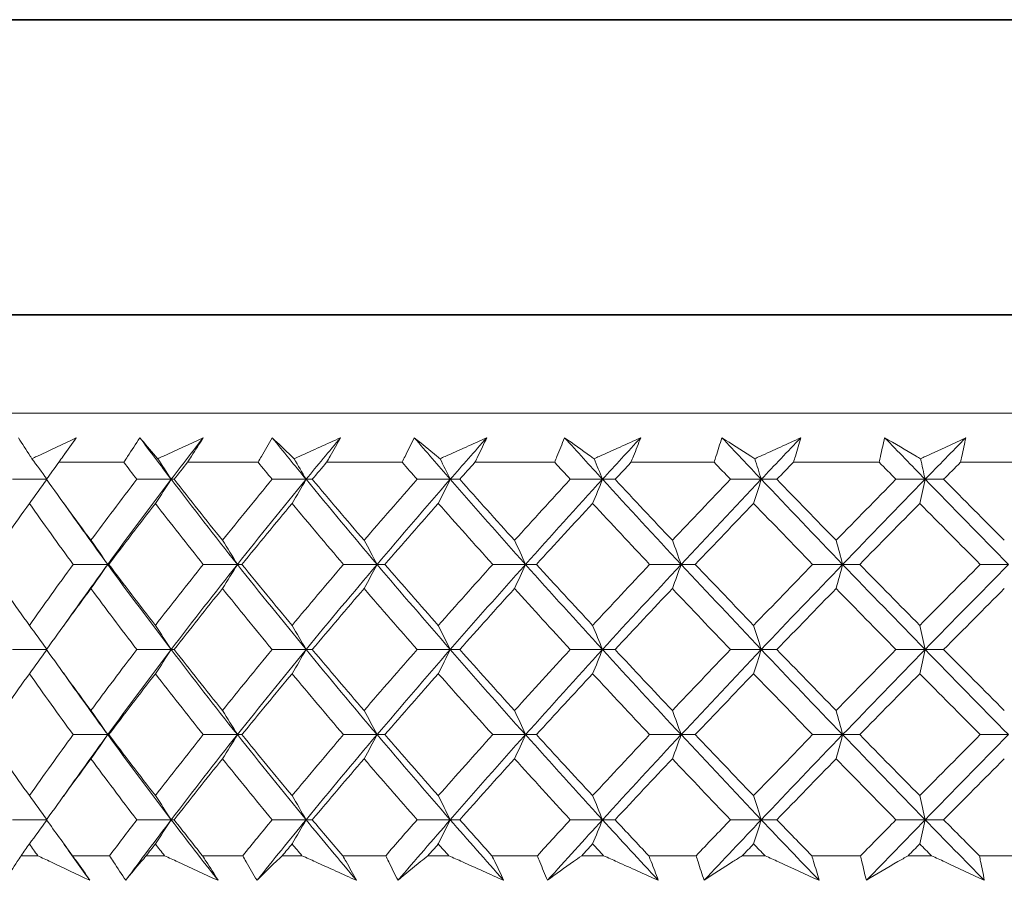
# Model space of a CAD drawing. Units: millimetres. Extents: x 16 to 578, y 16 to 404.
# Drawn here: x 428 to 436, y 219 to 226 of the extents above; entities that cross this region are included whole.
import ezdxf

# ---------------------------------------------------------------- set-up
doc = ezdxf.new("R2010")
doc.units = ezdxf.units.MM
doc.header["$LTSCALE"] = 2
doc.layers.add('Visible (ISO)', color=7, linetype='Continuous', lineweight=18)
doc.layers.add('Visible Narrow (ISO)', color=7, linetype='Continuous', lineweight=35)

msp = doc.modelspace()

# ---------------------------------------------------------------- linework, layer by layer
at = {"layer": 'Visible (ISO)'}
for p, q in [((424.0908, 222.4368), (452.2908, 222.4368)), ((428.5711, 222.0368), (428.0415, 222.0368)), ((429.6631, 222.0368), (429.0884, 222.0368)), ((430.8348, 222.0368), (430.2203, 222.0368)), ((432.0751, 222.0368), (431.4265, 222.0368)), ((433.3725, 222.0368), (432.6959, 222.0368)), ((434.715, 222.0368), (434.0167, 222.0368)), ((436.0898, 222.0368), (435.3764, 222.0368)), ((427.6648, 221.8984), (427.9419, 221.8984)), ((428.6764, 221.8984), (428.9563, 221.8984)), ((428.9797, 221.8984), (428.9563, 221.8984)), ((429.7769, 221.8984), (430.0532, 221.8984)), ((430.1035, 221.8984), (430.0532, 221.8984)), ((430.9559, 221.8984), (431.2261, 221.8984)), ((431.3029, 221.8984), (431.2261, 221.8984)), ((432.2025, 221.8984), (432.464, 221.8984)), ((432.5665, 221.8984), (432.464, 221.8984)), ((433.505, 221.8984), (433.7554, 221.8984)), ((433.8826, 221.8984), (433.7554, 221.8984)), ((434.8512, 221.8984), (435.0882, 221.8984)), ((435.239, 221.8984), (435.0882, 221.8984)), ((428.1589, 221.2061), (428.4396, 221.2061)), ((428.4494, 221.2061), (428.4396, 221.2061)), ((429.2161, 221.2061), (429.4946, 221.2061)), ((429.5315, 221.2061), (429.4946, 221.2061)), ((430.3572, 221.2061), (430.6309, 221.2061)), ((430.6944, 221.2061), (430.6309, 221.2061)), ((431.5714, 221.2061), (431.8377, 221.2061)), ((431.9274, 221.2061), (431.8377, 221.2061)), ((432.8475, 221.2061), (433.1038, 221.2061)), ((433.2188, 221.2061), (433.1038, 221.2061)), ((434.1734, 221.2061), (434.4174, 221.2061)), ((434.5566, 221.2061), (434.4174, 221.2061)), ((435.5368, 221.2061), (435.7662, 221.2061)), ((427.6648, 220.5138), (427.9419, 220.5138)), ((428.6764, 220.5138), (428.9563, 220.5138)), ((428.9797, 220.5138), (428.9563, 220.5138)), ((429.7769, 220.5138), (430.0532, 220.5138)), ((430.1035, 220.5138), (430.0532, 220.5138)), ((430.9559, 220.5138), (431.2261, 220.5138)), ((431.3029, 220.5138), (431.2261, 220.5138)), ((432.2025, 220.5138), (432.464, 220.5138)), ((432.5665, 220.5138), (432.464, 220.5138)), ((433.505, 220.5138), (433.7554, 220.5138)), ((433.8826, 220.5138), (433.7554, 220.5138)), ((434.8512, 220.5138), (435.0882, 220.5138)), ((435.239, 220.5138), (435.0882, 220.5138)), ((428.1589, 219.8215), (428.4396, 219.8215)), ((428.4494, 219.8215), (428.4396, 219.8215)), ((429.2161, 219.8215), (429.4946, 219.8215)), ((429.5315, 219.8215), (429.4946, 219.8215)), ((430.3572, 219.8215), (430.6309, 219.8215)), ((430.6944, 219.8215), (430.6309, 219.8215)), ((431.5714, 219.8215), (431.8377, 219.8215)), ((431.9274, 219.8215), (431.8377, 219.8215)), ((432.8475, 219.8215), (433.1038, 219.8215)), ((433.2188, 219.8215), (433.1038, 219.8215)), ((434.1734, 219.8215), (434.4174, 219.8215)), ((434.5566, 219.8215), (434.4174, 219.8215)), ((435.5368, 219.8215), (435.7662, 219.8215)), ((427.6648, 219.1292), (427.9419, 219.1292)), ((428.6764, 219.1292), (428.9563, 219.1292)), ((428.9797, 219.1292), (428.9563, 219.1292)), ((429.7769, 219.1292), (430.0532, 219.1292)), ((430.1035, 219.1292), (430.0532, 219.1292)), ((430.9559, 219.1292), (431.2261, 219.1292)), ((431.3029, 219.1292), (431.2261, 219.1292)), ((432.2025, 219.1292), (432.464, 219.1292)), ((432.5665, 219.1292), (432.464, 219.1292)), ((433.505, 219.1292), (433.7554, 219.1292)), ((433.8826, 219.1292), (433.7554, 219.1292)), ((434.8512, 219.1292), (435.0882, 219.1292)), ((435.239, 219.1292), (435.0882, 219.1292)), ((427.7347, 218.8368), (427.8704, 218.8368)), ((428.1534, 218.8368), (428.4551, 218.8368)), ((428.7531, 218.8368), (428.9017, 218.8368)), ((429.2102, 218.8368), (429.5376, 218.8368)), ((429.8596, 218.8368), (430.0196, 218.8368)), ((430.3508, 218.8368), (430.701, 218.8368)), ((431.0439, 218.8368), (431.2138, 218.8368)), ((431.5647, 218.8368), (431.9342, 218.8368)), ((432.295, 218.8368), (432.4732, 218.8368)), ((432.8404, 218.8368), (433.2259, 218.8368)), ((433.601, 218.8368), (433.7859, 218.8368)), ((434.1661, 218.8368), (434.564, 218.8368)), ((434.9499, 218.8368), (435.1398, 218.8368)), ((435.5293, 218.8368), (435.9359, 218.8368))]:
    msp.add_line(p, q, dxfattribs=at)
for points, knots in [([(427.7128, 222.2368), (427.7441, 222.187), (427.7764, 222.137), (427.8142, 222.08), (427.8188, 222.0732), (427.8234, 222.0663)], [0, 0, 0, 0, 0.03664206, 0.03664206, 0.04168166, 0.04168166, 0.04168166, 0.04168166]), ([(427.8234, 222.0663), (427.8367, 222.0726), (427.85, 222.0789), (427.9699, 222.1358), (428.0769, 222.1864), (428.1842, 222.2368)], [0.0322724, 0.0322724, 0.0322724, 0.0322724, 0.03688986, 0.03688986, 0.07395408, 0.07395408, 0.07395408, 0.07395408]), ([(428.1842, 222.2368), (428.1493, 222.1869), (428.1138, 222.1369), (428.0658, 222.0702), (428.0537, 222.0535), (428.0415, 222.0368)], [0, 0, 0, 0, 0.02120401, 0.02120401, 0.0282875, 0.0282875, 0.0282875, 0.0282875]), ([(428.5711, 222.0368), (428.5813, 222.053), (428.5916, 222.0691), (428.6343, 222.1357), (428.6673, 222.1863), (428.7009, 222.2368)], [0.01458688, 0.01458688, 0.01458688, 0.01458688, 0.02142566, 0.02142566, 0.04287445, 0.04287445, 0.04287445, 0.04287445]), ([(428.7009, 222.2368), (428.7424, 222.187), (428.7848, 222.137), (428.8342, 222.08), (428.8402, 222.0732), (428.8462, 222.0663)], [0, 0, 0, 0, 0.03664206, 0.03664206, 0.04168166, 0.04168166, 0.04168166, 0.04168166]), ([(428.8462, 222.0663), (428.8598, 222.0726), (428.8735, 222.0789), (428.9968, 222.1358), (429.1067, 222.1864), (429.2169, 222.2368)], [0.0322724, 0.0322724, 0.0322724, 0.0322724, 0.03688986, 0.03688986, 0.07395408, 0.07395408, 0.07395408, 0.07395408]), ([(429.2169, 222.2368), (429.1856, 222.1869), (429.1537, 222.1369), (429.1103, 222.0702), (429.0994, 222.0535), (429.0884, 222.0368)], [0, 0, 0, 0, 0.02120401, 0.02120401, 0.0282875, 0.0282875, 0.0282875, 0.0282875]), ([(429.6631, 222.0368), (429.6721, 222.053), (429.6811, 222.0691), (429.7187, 222.1357), (429.7479, 222.1863), (429.7777, 222.2368)], [0.01458688, 0.01458688, 0.01458688, 0.01458688, 0.02142566, 0.02142566, 0.04287445, 0.04287445, 0.04287445, 0.04287445]), ([(429.7777, 222.2368), (429.829, 222.187), (429.8811, 222.137), (429.9415, 222.08), (429.9488, 222.0732), (429.9562, 222.0663)], [0, 0, 0, 0, 0.03664206, 0.03664206, 0.04168166, 0.04168166, 0.04168166, 0.04168166]), ([(429.9562, 222.0663), (429.9701, 222.0726), (429.984, 222.0789), (430.1095, 222.1358), (430.2213, 222.1864), (430.3333, 222.2368)], [0.0322724, 0.0322724, 0.0322724, 0.0322724, 0.03688986, 0.03688986, 0.07395408, 0.07395408, 0.07395408, 0.07395408]), ([(430.3333, 222.2368), (430.3059, 222.1869), (430.2779, 222.1369), (430.2396, 222.0702), (430.23, 222.0535), (430.2203, 222.0368)], [0, 0, 0, 0, 0.02120401, 0.02120401, 0.0282875, 0.0282875, 0.0282875, 0.0282875]), ([(430.8348, 222.0368), (430.8424, 222.053), (430.8501, 222.0691), (430.8822, 222.1357), (430.9073, 222.1863), (430.933, 222.2368)], [0.01458688, 0.01458688, 0.01458688, 0.01458688, 0.02142566, 0.02142566, 0.04287445, 0.04287445, 0.04287445, 0.04287445]), ([(430.933, 222.2368), (430.9936, 222.187), (431.055, 222.137), (431.1259, 222.08), (431.1344, 222.0732), (431.143, 222.0663)], [0, 0, 0, 0, 0.03664206, 0.03664206, 0.04168166, 0.04168166, 0.04168166, 0.04168166]), ([(431.143, 222.0663), (431.1571, 222.0726), (431.1711, 222.0789), (431.2977, 222.1358), (431.4104, 222.1864), (431.5231, 222.2368)], [0.0322724, 0.0322724, 0.0322724, 0.0322724, 0.03688986, 0.03688986, 0.07395408, 0.07395408, 0.07395408, 0.07395408]), ([(431.5231, 222.2368), (431.4999, 222.1869), (431.476, 222.1369), (431.4432, 222.0702), (431.4349, 222.0535), (431.4265, 222.0368)], [0, 0, 0, 0, 0.02120401, 0.02120401, 0.0282875, 0.0282875, 0.0282875, 0.0282875]), ([(432.0751, 222.0368), (432.0813, 222.053), (432.0876, 222.0691), (432.1139, 222.1357), (432.1346, 222.1863), (432.156, 222.2368)], [0.01458688, 0.01458688, 0.01458688, 0.01458688, 0.02142566, 0.02142566, 0.04287445, 0.04287445, 0.04287445, 0.04287445]), ([(432.156, 222.2368), (432.2254, 222.187), (432.2955, 222.137), (432.3762, 222.08), (432.3859, 222.0732), (432.3957, 222.0663)], [0, 0, 0, 0, 0.03664206, 0.03664206, 0.04168166, 0.04168166, 0.04168166, 0.04168166]), ([(432.3957, 222.0663), (432.4097, 222.0726), (432.4238, 222.0789), (432.5503, 222.1358), (432.6628, 222.1864), (432.7752, 222.2368)], [0.0322724, 0.0322724, 0.0322724, 0.0322724, 0.03688986, 0.03688986, 0.07395408, 0.07395408, 0.07395408, 0.07395408]), ([(432.7752, 222.2368), (432.7564, 222.1869), (432.7368, 222.1369), (432.7097, 222.0702), (432.7029, 222.0535), (432.6959, 222.0368)], [0, 0, 0, 0, 0.02120401, 0.02120401, 0.0282875, 0.0282875, 0.0282875, 0.0282875]), ([(433.3725, 222.0368), (433.3773, 222.053), (433.3821, 222.0691), (433.4024, 222.1357), (433.4186, 222.1863), (433.4354, 222.2368)], [0.01458688, 0.01458688, 0.01458688, 0.01458688, 0.02142566, 0.02142566, 0.04287445, 0.04287445, 0.04287445, 0.04287445]), ([(433.4354, 222.2368), (433.5129, 222.187), (433.591, 222.137), (433.6808, 222.08), (433.6916, 222.0732), (433.7025, 222.0663)], [0, 0, 0, 0, 0.03664206, 0.03664206, 0.04168166, 0.04168166, 0.04168166, 0.04168166]), ([(433.7025, 222.0663), (433.7164, 222.0726), (433.7303, 222.0789), (433.8555, 222.1358), (433.9667, 222.1864), (434.0778, 222.2368)], [0.0322724, 0.0322724, 0.0322724, 0.0322724, 0.03688986, 0.03688986, 0.07395408, 0.07395408, 0.07395408, 0.07395408]), ([(434.0778, 222.2368), (434.0636, 222.1869), (434.0485, 222.1369), (434.0275, 222.0702), (434.0221, 222.0535), (434.0167, 222.0368)], [0, 0, 0, 0, 0.02120401, 0.02120401, 0.0282875, 0.0282875, 0.0282875, 0.0282875]), ([(434.715, 222.0368), (434.7182, 222.053), (434.7215, 222.0691), (434.7356, 222.1357), (434.747, 222.1863), (434.7592, 222.2368)], [0.01458688, 0.01458688, 0.01458688, 0.01458688, 0.02142566, 0.02142566, 0.04287445, 0.04287445, 0.04287445, 0.04287445]), ([(434.7592, 222.2368), (434.8441, 222.187), (434.9295, 222.137), (435.0275, 222.08), (435.0393, 222.0732), (435.0512, 222.0663)], [0, 0, 0, 0, 0.03664206, 0.03664206, 0.04168166, 0.04168166, 0.04168166, 0.04168166]), ([(435.0512, 222.0663), (435.0648, 222.0726), (435.0784, 222.0789), (435.2012, 222.1358), (435.3102, 222.1864), (435.4189, 222.2368)], [0.0322724, 0.0322724, 0.0322724, 0.0322724, 0.03688986, 0.03688986, 0.07395408, 0.07395408, 0.07395408, 0.07395408]), ([(435.4189, 222.2368), (435.4093, 222.1869), (435.3989, 222.1369), (435.3841, 222.0702), (435.3803, 222.0535), (435.3764, 222.0368)], [0, 0, 0, 0, 0.02120401, 0.02120401, 0.0282875, 0.0282875, 0.0282875, 0.0282875]), ([(427.7347, 218.8368), (427.7242, 218.8207), (427.7138, 218.8046), (427.6709, 218.7379), (427.6394, 218.6873), (427.6089, 218.6368)], [0.02510039, 0.02510039, 0.02510039, 0.02510039, 0.03688986, 0.03688986, 0.07395408, 0.07395408, 0.07395408, 0.07395408]), ([(428.2945, 218.6368), (428.188, 218.6867), (428.0819, 218.7367), (427.9408, 218.8035), (427.9056, 218.8202), (427.8704, 218.8368)], [0, 0, 0, 0, 0.03664206, 0.03664206, 0.04885367, 0.04885367, 0.04885367, 0.04885367]), ([(428.1534, 218.8368), (428.165, 218.8207), (428.1765, 218.8046), (428.2241, 218.738), (428.2596, 218.6874), (428.2945, 218.6368)], [0.01458688, 0.01458688, 0.01458688, 0.01458688, 0.02142566, 0.02142566, 0.04287445, 0.04287445, 0.04287445, 0.04287445]), ([(428.5866, 218.6368), (428.553, 218.6868), (428.5199, 218.7368), (428.4766, 218.8035), (428.4658, 218.8202), (428.4551, 218.8368)], [0, 0, 0, 0, 0.02120401, 0.02120401, 0.0282875, 0.0282875, 0.0282875, 0.0282875]), ([(428.7531, 218.8368), (428.7393, 218.8207), (428.7256, 218.8046), (428.6692, 218.7379), (428.6274, 218.6873), (428.5866, 218.6368)], [0.02510039, 0.02510039, 0.02510039, 0.02510039, 0.03688986, 0.03688986, 0.07395408, 0.07395408, 0.07395408, 0.07395408]), ([(429.337, 218.6368), (429.2278, 218.6867), (429.1189, 218.7367), (428.974, 218.8035), (428.9378, 218.8202), (428.9017, 218.8368)], [0, 0, 0, 0, 0.03664206, 0.03664206, 0.04885367, 0.04885367, 0.04885367, 0.04885367]), ([(429.2102, 218.8368), (429.2206, 218.8207), (429.2311, 218.8046), (429.2739, 218.738), (429.3057, 218.6874), (429.337, 218.6368)], [0.01458688, 0.01458688, 0.01458688, 0.01458688, 0.02142566, 0.02142566, 0.04287445, 0.04287445, 0.04287445, 0.04287445]), ([(429.654, 218.6368), (429.6241, 218.6868), (429.5948, 218.7368), (429.5566, 218.8035), (429.5471, 218.8202), (429.5376, 218.8368)], [0, 0, 0, 0, 0.02120401, 0.02120401, 0.0282875, 0.0282875, 0.0282875, 0.0282875]), ([(429.8596, 218.8368), (429.8427, 218.8207), (429.8259, 218.8046), (429.7565, 218.7379), (429.7048, 218.6873), (429.654, 218.6368)], [0.02510039, 0.02510039, 0.02510039, 0.02510039, 0.03688986, 0.03688986, 0.07395408, 0.07395408, 0.07395408, 0.07395408]), ([(430.4621, 218.6368), (430.3513, 218.6867), (430.2406, 218.7367), (430.0932, 218.8035), (430.0564, 218.8202), (430.0196, 218.8368)], [0, 0, 0, 0, 0.03664206, 0.03664206, 0.04885367, 0.04885367, 0.04885367, 0.04885367]), ([(430.3508, 218.8368), (430.3601, 218.8207), (430.3692, 218.8046), (430.4069, 218.738), (430.4349, 218.6874), (430.4621, 218.6368)], [0.01458688, 0.01458688, 0.01458688, 0.01458688, 0.02142566, 0.02142566, 0.04287445, 0.04287445, 0.04287445, 0.04287445]), ([(430.8011, 218.6368), (430.7752, 218.6868), (430.7499, 218.7368), (430.7172, 218.8035), (430.709, 218.8202), (430.701, 218.8368)], [0, 0, 0, 0, 0.02120401, 0.02120401, 0.0282875, 0.0282875, 0.0282875, 0.0282875]), ([(431.0439, 218.8368), (431.024, 218.8207), (431.0042, 218.8046), (430.9225, 218.7379), (430.8613, 218.6873), (430.8011, 218.6368)], [0.02510039, 0.02510039, 0.02510039, 0.02510039, 0.03688986, 0.03688986, 0.07395408, 0.07395408, 0.07395408, 0.07395408]), ([(431.6594, 218.6368), (431.5479, 218.6867), (431.4365, 218.7367), (431.288, 218.8035), (431.2509, 218.8202), (431.2138, 218.8368)], [0, 0, 0, 0, 0.03664206, 0.03664206, 0.04885367, 0.04885367, 0.04885367, 0.04885367]), ([(431.5647, 218.8368), (431.5726, 218.8207), (431.5804, 218.8046), (431.6127, 218.738), (431.6364, 218.6874), (431.6594, 218.6368)], [0.01458688, 0.01458688, 0.01458688, 0.01458688, 0.02142566, 0.02142566, 0.04287445, 0.04287445, 0.04287445, 0.04287445]), ([(432.0171, 218.6368), (431.9955, 218.6868), (431.9746, 218.7368), (431.9475, 218.8035), (431.9409, 218.8202), (431.9342, 218.8368)], [0, 0, 0, 0, 0.02120401, 0.02120401, 0.0282875, 0.0282875, 0.0282875, 0.0282875]), ([(432.295, 218.8368), (432.2723, 218.8207), (432.2497, 218.8046), (432.1563, 218.7379), (432.0863, 218.6873), (432.0171, 218.6368)], [0.02510039, 0.02510039, 0.02510039, 0.02510039, 0.03688986, 0.03688986, 0.07395408, 0.07395408, 0.07395408, 0.07395408]), ([(432.9177, 218.6368), (432.8066, 218.6867), (432.6955, 218.7367), (432.5473, 218.8035), (432.5102, 218.8202), (432.4732, 218.8368)], [0, 0, 0, 0, 0.03664206, 0.03664206, 0.04885367, 0.04885367, 0.04885367, 0.04885367]), ([(432.8404, 218.8368), (432.8469, 218.8207), (432.8534, 218.8046), (432.8798, 218.738), (432.8991, 218.6874), (432.9177, 218.6368)], [0.01458688, 0.01458688, 0.01458688, 0.01458688, 0.02142566, 0.02142566, 0.04287445, 0.04287445, 0.04287445, 0.04287445]), ([(433.2909, 218.6368), (433.2737, 218.6868), (433.2572, 218.7368), (433.2362, 218.8035), (433.231, 218.8202), (433.2259, 218.8368)], [0, 0, 0, 0, 0.02120401, 0.02120401, 0.0282875, 0.0282875, 0.0282875, 0.0282875]), ([(433.601, 218.8368), (433.5758, 218.8207), (433.5506, 218.8046), (433.4465, 218.7379), (433.3683, 218.6873), (433.2909, 218.6368)], [0.02510039, 0.02510039, 0.02510039, 0.02510039, 0.03688986, 0.03688986, 0.07395408, 0.07395408, 0.07395408, 0.07395408]), ([(434.2252, 218.6368), (434.1156, 218.6867), (434.0058, 218.7367), (433.8592, 218.8035), (433.8226, 218.8202), (433.7859, 218.8368)], [0, 0, 0, 0, 0.03664206, 0.03664206, 0.04885367, 0.04885367, 0.04885367, 0.04885367]), ([(434.1661, 218.8368), (434.1711, 218.8207), (434.1761, 218.8046), (434.1965, 218.738), (434.2112, 218.6874), (434.2252, 218.6368)], [0.01458688, 0.01458688, 0.01458688, 0.01458688, 0.02142566, 0.02142566, 0.04287445, 0.04287445, 0.04287445, 0.04287445]), ([(434.6103, 218.6368), (434.5978, 218.6868), (434.5859, 218.7368), (434.5711, 218.8035), (434.5675, 218.8202), (434.564, 218.8368)], [0, 0, 0, 0, 0.02120401, 0.02120401, 0.0282875, 0.0282875, 0.0282875, 0.0282875]), ([(434.9499, 218.8368), (434.9223, 218.8207), (434.8948, 218.8046), (434.781, 218.7379), (434.6953, 218.6873), (434.6103, 218.6368)], [0.02510039, 0.02510039, 0.02510039, 0.02510039, 0.03688986, 0.03688986, 0.07395408, 0.07395408, 0.07395408, 0.07395408]), ([(435.5697, 218.6368), (435.4626, 218.6867), (435.3552, 218.7367), (435.2116, 218.8035), (435.1757, 218.8202), (435.1398, 218.8368)], [0, 0, 0, 0, 0.03664206, 0.03664206, 0.04885367, 0.04885367, 0.04885367, 0.04885367]), ([(435.5293, 218.8368), (435.5329, 218.8207), (435.5364, 218.8046), (435.5506, 218.738), (435.5605, 218.6874), (435.5697, 218.6368)], [0.01458688, 0.01458688, 0.01458688, 0.01458688, 0.02142566, 0.02142566, 0.04287445, 0.04287445, 0.04287445, 0.04287445])]:
    msp.add_open_spline(points, degree=3, knots=knots, dxfattribs=at)
for points in [[(428.0792, 222.0888), (428.114, 222.1381), (428.149, 222.1875), (428.1842, 222.2368)], [(428.9563, 221.8984), (428.8703, 222.0112), (428.7852, 222.124), (428.7009, 222.2368)], [(428.9563, 221.8984), (429.0423, 222.0112), (429.1292, 222.124), (429.2169, 222.2368)], [(430.0532, 221.8984), (429.9606, 222.0112), (429.8688, 222.124), (429.7777, 222.2368)], [(430.0532, 221.8984), (430.1459, 222.0112), (430.2392, 222.124), (430.3333, 222.2368)], [(431.2261, 221.8984), (431.1278, 222.0112), (431.03, 222.124), (430.933, 222.2368)], [(431.2261, 221.8984), (431.3245, 222.0112), (431.4235, 222.124), (431.5231, 222.2368)], [(432.464, 221.8984), (432.3608, 222.0112), (432.2582, 222.124), (432.156, 222.2368)], [(432.464, 221.8984), (432.5672, 222.0112), (432.671, 222.124), (432.7752, 222.2368)], [(433.7554, 221.8984), (433.6483, 222.0112), (433.5417, 222.124), (433.4354, 222.2368)], [(433.7554, 221.8984), (433.8625, 222.0112), (433.97, 222.124), (434.0778, 222.2368)], [(435.0882, 221.8984), (434.9782, 222.0112), (434.8686, 222.124), (434.7592, 222.2368)], [(435.0882, 221.8984), (435.1981, 222.0112), (435.3084, 222.124), (435.4189, 222.2368)], [(427.9438, 221.901), (427.904, 221.9566), (427.8639, 222.0117), (427.8234, 222.0663)], [(428.0415, 222.0368), (428.0082, 221.9907), (427.975, 221.9445), (427.9419, 221.8984)], [(428.6764, 221.8984), (428.6411, 221.9445), (428.606, 221.9907), (428.5711, 222.0368)], [(428.9563, 221.8984), (428.9199, 221.9549), (428.8832, 222.0108), (428.8462, 222.0663)], [(429.0884, 222.0368), (429.052, 221.9907), (429.0158, 221.9445), (428.9797, 221.8984)], [(429.7769, 221.8984), (429.7388, 221.9445), (429.7009, 221.9907), (429.6631, 222.0368)], [(430.0532, 221.8984), (430.0212, 221.9549), (429.9888, 222.0108), (429.9562, 222.0663)], [(430.2203, 222.0368), (430.1812, 221.9907), (430.1423, 221.9445), (430.1035, 221.8984)], [(430.9559, 221.8984), (430.9154, 221.9445), (430.875, 221.9907), (430.8348, 222.0368)], [(431.2261, 221.8984), (431.1987, 221.9549), (431.171, 222.0108), (431.143, 222.0663)], [(431.4265, 222.0368), (431.3852, 221.9907), (431.344, 221.9445), (431.3029, 221.8984)], [(432.2025, 221.8984), (432.1599, 221.9445), (432.1175, 221.9907), (432.0751, 222.0368)], [(432.464, 221.8984), (432.4415, 221.9549), (432.4187, 222.0108), (432.3957, 222.0663)], [(432.6959, 222.0368), (432.6527, 221.9907), (432.6096, 221.9445), (432.5665, 221.8984)], [(433.505, 221.8984), (433.4607, 221.9445), (433.4166, 221.9907), (433.3725, 222.0368)], [(433.7554, 221.8984), (433.7379, 221.9549), (433.7203, 222.0108), (433.7025, 222.0663)], [(434.0167, 222.0368), (433.9719, 221.9907), (433.9273, 221.9445), (433.8826, 221.8984)], [(434.8512, 221.8984), (434.8057, 221.9445), (434.7603, 221.9907), (434.715, 222.0368)], [(435.0882, 221.8984), (435.076, 221.9549), (435.0636, 222.0108), (435.0512, 222.0663)], [(435.3764, 222.0368), (435.3305, 221.9907), (435.2847, 221.9445), (435.239, 221.8984)], [(427.9438, 221.8958), (427.8971, 221.8306), (427.85, 221.766), (427.8024, 221.7022)], [(427.9419, 221.8984), (428.0604, 221.733), (428.1808, 221.5676), (428.3032, 221.4023)], [(428.3032, 221.4023), (428.4257, 221.5677), (428.5501, 221.733), (428.6764, 221.8984)], [(428.4396, 221.2061), (428.6081, 221.4368), (428.7804, 221.6676), (428.9563, 221.8984)], [(428.9563, 221.8984), (428.9137, 221.8323), (428.8707, 221.7669), (428.8272, 221.7022)], [(429.4946, 221.2061), (429.3117, 221.4368), (429.1322, 221.6676), (428.9563, 221.8984)], [(428.9797, 221.8984), (429.1091, 221.733), (429.2402, 221.5676), (429.373, 221.4023)], [(429.373, 221.4023), (429.5059, 221.5677), (429.6405, 221.733), (429.7769, 221.8984)], [(429.4946, 221.2061), (429.6775, 221.4368), (429.8638, 221.6676), (430.0532, 221.8984)], [(430.0532, 221.8984), (430.0157, 221.8323), (429.9777, 221.7669), (429.9394, 221.7022)], [(430.6309, 221.2061), (430.4353, 221.4368), (430.2427, 221.6676), (430.0532, 221.8984)], [(430.1035, 221.8984), (430.2425, 221.733), (430.3831, 221.5676), (430.5251, 221.4023)], [(430.5251, 221.4023), (430.6672, 221.5677), (430.8108, 221.733), (430.9559, 221.8984)], [(430.6309, 221.2061), (430.8264, 221.4368), (431.0249, 221.6676), (431.2261, 221.8984)], [(431.2261, 221.8984), (431.194, 221.8323), (431.1615, 221.7669), (431.1287, 221.7022)], [(431.8377, 221.2061), (431.6313, 221.4368), (431.4273, 221.6676), (431.2261, 221.8984)], [(431.3029, 221.8984), (431.4502, 221.733), (431.5989, 221.5676), (431.7488, 221.4023)], [(431.7488, 221.4023), (431.8988, 221.5677), (432.05, 221.733), (432.2025, 221.8984)], [(431.8377, 221.2061), (432.0441, 221.4368), (432.2529, 221.6676), (432.464, 221.8984)], [(432.464, 221.8984), (432.4376, 221.8323), (432.4109, 221.7669), (432.3839, 221.7022)], [(433.1038, 221.2061), (432.8885, 221.4368), (432.6751, 221.6676), (432.464, 221.8984)], [(432.5665, 221.8984), (432.7208, 221.733), (432.8762, 221.5676), (433.0326, 221.4023)], [(433.0326, 221.4023), (433.1891, 221.5677), (433.3465, 221.733), (433.505, 221.8984)], [(433.1038, 221.2061), (433.3191, 221.4368), (433.5364, 221.6676), (433.7554, 221.8984)], [(433.7554, 221.8984), (433.7349, 221.8323), (433.7143, 221.7669), (433.6934, 221.7022)], [(434.4174, 221.2061), (434.1952, 221.4368), (433.9744, 221.6676), (433.7554, 221.8984)], [(433.8826, 221.8984), (434.0425, 221.733), (434.2032, 221.5676), (434.3646, 221.4023)], [(434.3646, 221.4023), (434.5261, 221.5677), (434.6883, 221.733), (434.8512, 221.8984)], [(434.4174, 221.2061), (434.6396, 221.4368), (434.8633, 221.6676), (435.0882, 221.8984)], [(435.0882, 221.8984), (435.0739, 221.8323), (435.0594, 221.7669), (435.0448, 221.7022)], [(435.7662, 221.2061), (435.5392, 221.4368), (435.3131, 221.6676), (435.0882, 221.8984)], [(435.239, 221.8984), (435.403, 221.733), (435.5674, 221.5676), (435.7323, 221.4023)], [(427.8024, 221.7022), (427.6856, 221.5368), (427.5709, 221.3714), (427.4583, 221.2061)], [(428.1589, 221.2061), (428.038, 221.3714), (427.9192, 221.5367), (427.8024, 221.7022)], [(428.4396, 221.2061), (428.3174, 221.3734), (428.1973, 221.5407), (428.0792, 221.708)], [(428.8272, 221.7022), (428.6994, 221.5368), (428.5734, 221.3714), (428.4494, 221.2061)], [(429.2161, 221.2061), (429.0847, 221.3714), (428.955, 221.5367), (428.8272, 221.7022)], [(429.9394, 221.7022), (429.8018, 221.5368), (429.6658, 221.3714), (429.5315, 221.2061)], [(430.3572, 221.2061), (430.2164, 221.3714), (430.0771, 221.5367), (429.9394, 221.7022)], [(431.1287, 221.7022), (430.9825, 221.5368), (430.8377, 221.3714), (430.6944, 221.2061)], [(431.5714, 221.2061), (431.4226, 221.3714), (431.275, 221.5367), (431.1287, 221.7022)], [(432.3839, 221.7022), (432.2305, 221.5368), (432.0783, 221.3714), (431.9274, 221.2061)], [(432.8475, 221.2061), (432.6919, 221.3714), (432.5374, 221.5367), (432.3839, 221.7022)], [(433.6934, 221.7022), (433.5342, 221.5368), (433.376, 221.3714), (433.2188, 221.2061)], [(434.1734, 221.2061), (434.0126, 221.3714), (433.8526, 221.5367), (433.6934, 221.7022)], [(435.0448, 221.7022), (434.8814, 221.5368), (434.7186, 221.3714), (434.5566, 221.2061)], [(435.5368, 221.2061), (435.3723, 221.3714), (435.2083, 221.5367), (435.0448, 221.7022)], [(428.4396, 221.2061), (428.3946, 221.2722), (428.3491, 221.3376), (428.3032, 221.4023)], [(429.4946, 221.2061), (429.4545, 221.2722), (429.414, 221.3376), (429.373, 221.4023)], [(430.6309, 221.2061), (430.596, 221.2722), (430.5607, 221.3376), (430.5251, 221.4023)], [(431.8377, 221.2061), (431.8083, 221.2722), (431.7787, 221.3376), (431.7488, 221.4023)], [(433.1038, 221.2061), (433.0803, 221.2722), (433.0566, 221.3376), (433.0326, 221.4023)], [(434.4174, 221.2061), (434.4, 221.2722), (434.3824, 221.3376), (434.3646, 221.4023)], [(427.4583, 221.2061), (427.5709, 221.0407), (427.6856, 220.8753), (427.8024, 220.71)], [(427.8024, 220.71), (427.9191, 220.8754), (428.038, 221.0407), (428.1589, 221.2061)], [(428.0792, 220.7042), (428.1973, 220.8715), (428.3174, 221.0388), (428.4396, 221.2061)], [(428.4396, 221.2061), (428.3946, 221.14), (428.3491, 221.0746), (428.3032, 221.0098)], [(428.9563, 220.5138), (428.7804, 220.7445), (428.6081, 220.9753), (428.4396, 221.2061)], [(428.4494, 221.2061), (428.5735, 221.0407), (428.6994, 220.8753), (428.8272, 220.71)], [(428.8272, 220.71), (428.955, 220.8754), (429.0847, 221.0407), (429.2161, 221.2061)], [(428.9563, 220.5138), (429.1322, 220.7445), (429.3117, 220.9753), (429.4946, 221.2061)], [(429.4946, 221.2061), (429.4545, 221.14), (429.414, 221.0746), (429.373, 221.0098)], [(430.0532, 220.5138), (429.8638, 220.7445), (429.6775, 220.9753), (429.4946, 221.2061)], [(429.5315, 221.2061), (429.6658, 221.0407), (429.8018, 220.8753), (429.9394, 220.71)], [(429.9394, 220.71), (430.0771, 220.8754), (430.2164, 221.0407), (430.3572, 221.2061)], [(430.0532, 220.5138), (430.2427, 220.7445), (430.4353, 220.9753), (430.6309, 221.2061)], [(430.6309, 221.2061), (430.596, 221.14), (430.5607, 221.0746), (430.5251, 221.0098)], [(431.2261, 220.5138), (431.0249, 220.7445), (430.8264, 220.9753), (430.6309, 221.2061)], [(430.6944, 221.2061), (430.8378, 221.0407), (430.9825, 220.8753), (431.1287, 220.71)], [(431.1287, 220.71), (431.2749, 220.8754), (431.4225, 221.0407), (431.5714, 221.2061)], [(431.2261, 220.5138), (431.4273, 220.7445), (431.6313, 220.9753), (431.8377, 221.2061)], [(431.8377, 221.2061), (431.8083, 221.14), (431.7787, 221.0746), (431.7488, 221.0098)], [(432.464, 220.5138), (432.2529, 220.7445), (432.0441, 220.9753), (431.8377, 221.2061)], [(431.9274, 221.2061), (432.0784, 221.0407), (432.2306, 220.8753), (432.3839, 220.71)], [(432.3839, 220.71), (432.5373, 220.8754), (432.6918, 221.0407), (432.8475, 221.2061)], [(432.464, 220.5138), (432.6751, 220.7445), (432.8885, 220.9753), (433.1038, 221.2061)], [(433.1038, 221.2061), (433.0803, 221.14), (433.0566, 221.0746), (433.0326, 221.0098)], [(433.7554, 220.5138), (433.5364, 220.7445), (433.3191, 220.9753), (433.1038, 221.2061)], [(433.2188, 221.2061), (433.376, 221.0407), (433.5343, 220.8753), (433.6934, 220.71)], [(433.6934, 220.71), (433.8525, 220.8754), (434.0125, 221.0407), (434.1734, 221.2061)], [(433.7554, 220.5138), (433.9744, 220.7445), (434.1952, 220.9753), (434.4174, 221.2061)], [(434.4174, 221.2061), (434.4, 221.14), (434.3824, 221.0746), (434.3646, 221.0098)], [(435.0882, 220.5138), (434.8633, 220.7445), (434.6396, 220.9753), (434.4174, 221.2061)], [(434.5566, 221.2061), (434.7187, 221.0407), (434.8814, 220.8753), (435.0448, 220.71)], [(435.0448, 220.71), (435.2082, 220.8754), (435.3722, 221.0407), (435.5368, 221.2061)], [(435.0882, 220.5138), (435.3131, 220.7445), (435.5392, 220.9753), (435.7662, 221.2061)], [(428.3032, 221.0098), (428.1808, 220.8445), (428.0603, 220.6791), (427.9419, 220.5138)], [(428.6764, 220.5138), (428.5501, 220.6791), (428.4257, 220.8445), (428.3032, 221.0098)], [(429.373, 221.0098), (429.2401, 220.8445), (429.109, 220.6791), (428.9797, 220.5138)], [(429.7769, 220.5138), (429.6405, 220.6791), (429.5059, 220.8445), (429.373, 221.0098)], [(430.5251, 221.0098), (430.383, 220.8445), (430.2425, 220.6791), (430.1035, 220.5138)], [(430.9559, 220.5138), (430.8108, 220.6791), (430.6672, 220.8445), (430.5251, 221.0098)], [(431.7488, 221.0098), (431.5988, 220.8445), (431.4502, 220.6791), (431.3029, 220.5138)], [(432.2025, 220.5138), (432.05, 220.6791), (431.8988, 220.8445), (431.7488, 221.0098)], [(433.0326, 221.0098), (432.8762, 220.8445), (432.7208, 220.6791), (432.5665, 220.5138)], [(433.505, 220.5138), (433.3466, 220.6791), (433.1891, 220.8445), (433.0326, 221.0098)], [(434.3646, 221.0098), (434.2031, 220.8445), (434.0425, 220.6791), (433.8826, 220.5138)], [(434.8512, 220.5138), (434.6883, 220.6791), (434.5261, 220.8445), (434.3646, 221.0098)], [(435.7323, 221.0098), (435.5674, 220.8445), (435.4029, 220.6791), (435.239, 220.5138)], [(427.9438, 220.5164), (427.8971, 220.5816), (427.85, 220.6461), (427.8024, 220.71)], [(428.9563, 220.5138), (428.9137, 220.5799), (428.8707, 220.6453), (428.8272, 220.71)], [(430.0532, 220.5138), (430.0157, 220.5799), (429.9777, 220.6453), (429.9394, 220.71)], [(431.2261, 220.5138), (431.194, 220.5799), (431.1615, 220.6453), (431.1287, 220.71)], [(432.464, 220.5138), (432.4376, 220.5799), (432.4109, 220.6453), (432.3839, 220.71)], [(433.7554, 220.5138), (433.7349, 220.5799), (433.7143, 220.6453), (433.6934, 220.71)], [(435.0882, 220.5138), (435.0739, 220.5799), (435.0594, 220.6453), (435.0448, 220.71)], [(427.9438, 220.5112), (427.8971, 220.446), (427.85, 220.3814), (427.8024, 220.3175)], [(427.9419, 220.5138), (428.0603, 220.3484), (428.1808, 220.1831), (428.3032, 220.0177)], [(428.3032, 220.0177), (428.4257, 220.1831), (428.5501, 220.3484), (428.6764, 220.5138)], [(428.4396, 219.8215), (428.6081, 220.0522), (428.7804, 220.283), (428.9563, 220.5138)], [(428.9563, 220.5138), (428.9137, 220.4477), (428.8707, 220.3823), (428.8272, 220.3175)], [(429.4946, 219.8215), (429.3117, 220.0522), (429.1322, 220.283), (428.9563, 220.5138)], [(428.9797, 220.5138), (429.109, 220.3484), (429.2401, 220.1831), (429.373, 220.0177)], [(429.373, 220.0177), (429.5059, 220.1831), (429.6405, 220.3484), (429.7769, 220.5138)], [(429.4946, 219.8215), (429.6775, 220.0522), (429.8638, 220.283), (430.0532, 220.5138)], [(430.0532, 220.5138), (430.0157, 220.4477), (429.9777, 220.3823), (429.9394, 220.3175)], [(430.6309, 219.8215), (430.4353, 220.0522), (430.2427, 220.283), (430.0532, 220.5138)], [(430.1035, 220.5138), (430.2425, 220.3484), (430.383, 220.1831), (430.5251, 220.0177)], [(430.5251, 220.0177), (430.6672, 220.1831), (430.8108, 220.3484), (430.9559, 220.5138)], [(430.6309, 219.8215), (430.8264, 220.0522), (431.0249, 220.283), (431.2261, 220.5138)], [(431.2261, 220.5138), (431.194, 220.4477), (431.1615, 220.3823), (431.1287, 220.3175)], [(431.8377, 219.8215), (431.6313, 220.0522), (431.4273, 220.283), (431.2261, 220.5138)], [(431.3029, 220.5138), (431.4502, 220.3484), (431.5988, 220.1831), (431.7488, 220.0177)], [(431.7488, 220.0177), (431.8988, 220.1831), (432.05, 220.3484), (432.2025, 220.5138)], [(431.8377, 219.8215), (432.0441, 220.0522), (432.2529, 220.283), (432.464, 220.5138)], [(432.464, 220.5138), (432.4376, 220.4477), (432.4109, 220.3823), (432.3839, 220.3175)], [(433.1038, 219.8215), (432.8885, 220.0522), (432.6751, 220.283), (432.464, 220.5138)], [(432.5665, 220.5138), (432.7208, 220.3484), (432.8762, 220.1831), (433.0326, 220.0177)], [(433.0326, 220.0177), (433.1891, 220.1831), (433.3465, 220.3484), (433.505, 220.5138)], [(433.1038, 219.8215), (433.3191, 220.0522), (433.5364, 220.283), (433.7554, 220.5138)], [(433.7554, 220.5138), (433.7349, 220.4477), (433.7143, 220.3823), (433.6934, 220.3175)], [(434.4174, 219.8215), (434.1952, 220.0522), (433.9744, 220.283), (433.7554, 220.5138)], [(433.8826, 220.5138), (434.0425, 220.3484), (434.2032, 220.1831), (434.3646, 220.0177)], [(434.3646, 220.0177), (434.5261, 220.1831), (434.6883, 220.3484), (434.8512, 220.5138)], [(434.4174, 219.8215), (434.6396, 220.0522), (434.8633, 220.283), (435.0882, 220.5138)], [(435.0882, 220.5138), (435.0739, 220.4477), (435.0594, 220.3823), (435.0448, 220.3175)], [(435.7662, 219.8215), (435.5392, 220.0522), (435.3131, 220.283), (435.0882, 220.5138)], [(435.239, 220.5138), (435.4029, 220.3484), (435.5674, 220.1831), (435.7323, 220.0177)], [(427.8024, 220.3175), (427.6856, 220.1522), (427.5709, 219.9868), (427.4583, 219.8215)], [(428.1589, 219.8215), (428.038, 219.9868), (427.9191, 220.1522), (427.8024, 220.3175)], [(428.4396, 219.8215), (428.3174, 219.9888), (428.1973, 220.1561), (428.0792, 220.3234)], [(428.8272, 220.3175), (428.6994, 220.1522), (428.5735, 219.9868), (428.4494, 219.8215)], [(429.2161, 219.8215), (429.0847, 219.9868), (428.955, 220.1522), (428.8272, 220.3175)], [(429.9394, 220.3175), (429.8018, 220.1522), (429.6658, 219.9868), (429.5315, 219.8215)], [(430.3572, 219.8215), (430.2163, 219.9868), (430.0771, 220.1522), (429.9394, 220.3175)], [(431.1287, 220.3175), (430.9825, 220.1522), (430.8377, 219.9868), (430.6944, 219.8215)], [(431.5714, 219.8215), (431.4225, 219.9868), (431.2749, 220.1522), (431.1287, 220.3175)], [(432.3839, 220.3175), (432.2306, 220.1522), (432.0783, 219.9868), (431.9274, 219.8215)], [(432.8475, 219.8215), (432.6918, 219.9868), (432.5373, 220.1522), (432.3839, 220.3175)], [(433.6934, 220.3175), (433.5342, 220.1522), (433.376, 219.9868), (433.2188, 219.8215)], [(434.1734, 219.8215), (434.0125, 219.9868), (433.8525, 220.1522), (433.6934, 220.3175)], [(435.0448, 220.3175), (434.8814, 220.1522), (434.7186, 219.9868), (434.5566, 219.8215)], [(435.5368, 219.8215), (435.3722, 219.9868), (435.2082, 220.1522), (435.0448, 220.3175)], [(428.4396, 219.8215), (428.3946, 219.8876), (428.3491, 219.953), (428.3032, 220.0177)], [(429.4946, 219.8215), (429.4545, 219.8876), (429.414, 219.953), (429.373, 220.0177)], [(430.6309, 219.8215), (430.596, 219.8876), (430.5607, 219.953), (430.5251, 220.0177)], [(431.8377, 219.8215), (431.8083, 219.8876), (431.7787, 219.953), (431.7488, 220.0177)], [(433.1038, 219.8215), (433.0803, 219.8876), (433.0566, 219.953), (433.0326, 220.0177)], [(434.4174, 219.8215), (434.4, 219.8876), (434.3824, 219.953), (434.3646, 220.0177)], [(427.4583, 219.8215), (427.5709, 219.6561), (427.6856, 219.4908), (427.8024, 219.3254)], [(427.8024, 219.3254), (427.9192, 219.4908), (428.038, 219.6561), (428.1589, 219.8215)], [(428.0792, 219.3195), (428.1973, 219.4868), (428.3174, 219.6542), (428.4396, 219.8215)], [(428.4396, 219.8215), (428.3946, 219.7554), (428.3491, 219.69), (428.3032, 219.6252)], [(428.9563, 219.1292), (428.7804, 219.3599), (428.6081, 219.5907), (428.4396, 219.8215)], [(428.4494, 219.8215), (428.5734, 219.6561), (428.6993, 219.4908), (428.8272, 219.3254)], [(428.8272, 219.3254), (428.955, 219.4908), (429.0847, 219.6561), (429.2161, 219.8215)], [(428.9563, 219.1292), (429.1322, 219.3599), (429.3117, 219.5907), (429.4946, 219.8215)], [(429.4946, 219.8215), (429.4545, 219.7554), (429.414, 219.69), (429.373, 219.6252)], [(430.0532, 219.1292), (429.8638, 219.3599), (429.6775, 219.5907), (429.4946, 219.8215)], [(429.5315, 219.8215), (429.6658, 219.6561), (429.8017, 219.4908), (429.9394, 219.3254)], [(429.9394, 219.3254), (430.0771, 219.4908), (430.2164, 219.6561), (430.3572, 219.8215)], [(430.0532, 219.1292), (430.2427, 219.3599), (430.4353, 219.5907), (430.6309, 219.8215)], [(430.6309, 219.8215), (430.596, 219.7554), (430.5607, 219.69), (430.5251, 219.6252)], [(431.2261, 219.1292), (431.0249, 219.3599), (430.8264, 219.5907), (430.6309, 219.8215)], [(430.6944, 219.8215), (430.8377, 219.6561), (430.9825, 219.4908), (431.1287, 219.3254)], [(431.1287, 219.3254), (431.2749, 219.4908), (431.4225, 219.6561), (431.5714, 219.8215)], [(431.2261, 219.1292), (431.4273, 219.3599), (431.6313, 219.5907), (431.8377, 219.8215)], [(431.8377, 219.8215), (431.8083, 219.7554), (431.7787, 219.69), (431.7488, 219.6252)], [(432.464, 219.1292), (432.2529, 219.3599), (432.0441, 219.5907), (431.8377, 219.8215)], [(431.9274, 219.8215), (432.0783, 219.6561), (432.2305, 219.4908), (432.3839, 219.3254)], [(432.3839, 219.3254), (432.5373, 219.4908), (432.6919, 219.6561), (432.8475, 219.8215)], [(432.464, 219.1292), (432.6751, 219.3599), (432.8885, 219.5907), (433.1038, 219.8215)], [(433.1038, 219.8215), (433.0803, 219.7554), (433.0566, 219.69), (433.0326, 219.6252)], [(433.7554, 219.1292), (433.5364, 219.3599), (433.3191, 219.5907), (433.1038, 219.8215)], [(433.2188, 219.8215), (433.376, 219.6561), (433.5342, 219.4908), (433.6934, 219.3254)], [(433.6934, 219.3254), (433.8525, 219.4908), (434.0126, 219.6561), (434.1734, 219.8215)], [(433.7554, 219.1292), (433.9744, 219.3599), (434.1952, 219.5907), (434.4174, 219.8215)], [(434.4174, 219.8215), (434.4, 219.7554), (434.3824, 219.69), (434.3646, 219.6252)], [(435.0882, 219.1292), (434.8633, 219.3599), (434.6396, 219.5907), (434.4174, 219.8215)], [(434.5566, 219.8215), (434.7186, 219.6561), (434.8814, 219.4908), (435.0448, 219.3254)], [(435.0448, 219.3254), (435.2082, 219.4908), (435.3722, 219.6561), (435.5368, 219.8215)], [(435.0882, 219.1292), (435.3131, 219.3599), (435.5392, 219.5907), (435.7662, 219.8215)], [(428.3032, 219.6252), (428.1808, 219.4599), (428.0603, 219.2945), (427.9419, 219.1292)], [(428.6764, 219.1292), (428.55, 219.2946), (428.4256, 219.4599), (428.3032, 219.6252)], [(429.373, 219.6252), (429.2401, 219.4599), (429.109, 219.2945), (428.9797, 219.1292)], [(429.7769, 219.1292), (429.6405, 219.2946), (429.5059, 219.4599), (429.373, 219.6252)], [(430.5251, 219.6252), (430.383, 219.4599), (430.2425, 219.2945), (430.1035, 219.1292)], [(430.9559, 219.1292), (430.8108, 219.2946), (430.6672, 219.4599), (430.5251, 219.6252)], [(431.7488, 219.6252), (431.5988, 219.4599), (431.4502, 219.2945), (431.3029, 219.1292)], [(432.2025, 219.1292), (432.05, 219.2946), (431.8987, 219.4599), (431.7488, 219.6252)], [(433.0326, 219.6252), (432.8762, 219.4599), (432.7208, 219.2945), (432.5665, 219.1292)], [(433.505, 219.1292), (433.3465, 219.2946), (433.189, 219.4599), (433.0326, 219.6252)], [(434.3646, 219.6252), (434.2032, 219.4599), (434.0425, 219.2945), (433.8826, 219.1292)], [(434.8512, 219.1292), (434.6882, 219.2946), (434.526, 219.4599), (434.3646, 219.6252)], [(435.7323, 219.6252), (435.5674, 219.4599), (435.4029, 219.2945), (435.239, 219.1292)], [(427.9438, 219.1318), (427.8971, 219.197), (427.85, 219.2615), (427.8024, 219.3254)], [(428.9563, 219.1292), (428.9137, 219.1953), (428.8707, 219.2607), (428.8272, 219.3254)], [(430.0532, 219.1292), (430.0157, 219.1953), (429.9777, 219.2607), (429.9394, 219.3254)], [(431.2261, 219.1292), (431.194, 219.1953), (431.1615, 219.2607), (431.1287, 219.3254)], [(432.464, 219.1292), (432.4376, 219.1953), (432.4109, 219.2607), (432.3839, 219.3254)], [(433.7554, 219.1292), (433.7349, 219.1953), (433.7143, 219.2607), (433.6934, 219.3254)], [(435.0882, 219.1292), (435.0739, 219.1953), (435.0594, 219.2607), (435.0448, 219.3254)], [(427.9438, 219.1265), (427.8971, 219.0613), (427.85, 218.9968), (427.8024, 218.9329)], [(427.9419, 219.1292), (428.0117, 219.0317), (428.0822, 218.9343), (428.1534, 218.8368)], [(428.4551, 218.8368), (428.5282, 218.9343), (428.602, 219.0317), (428.6764, 219.1292)], [(428.5866, 218.6368), (428.708, 218.801), (428.8312, 218.9651), (428.9563, 219.1292)], [(428.9563, 219.1292), (428.9137, 219.0631), (428.8707, 218.9976), (428.8272, 218.9329)], [(429.337, 218.6368), (429.2083, 218.801), (429.0814, 218.9651), (428.9563, 219.1292)], [(428.9797, 219.1292), (429.0559, 219.0317), (429.1327, 218.9343), (429.2102, 218.8368)], [(429.5376, 218.8368), (429.6168, 218.9343), (429.6965, 219.0317), (429.7769, 219.1292)], [(429.654, 218.6368), (429.7854, 218.801), (429.9185, 218.9651), (430.0532, 219.1292)], [(430.0532, 219.1292), (430.0157, 219.0631), (429.9777, 218.9976), (429.9394, 218.9329)], [(430.4621, 218.6368), (430.3243, 218.801), (430.188, 218.9651), (430.0532, 219.1292)], [(430.1035, 219.1292), (430.1854, 219.0317), (430.2678, 218.9343), (430.3508, 218.8368)], [(430.701, 218.8368), (430.7854, 218.9343), (430.8704, 219.0317), (430.9559, 219.1292)], [(430.8011, 218.6368), (430.9413, 218.801), (431.083, 218.9651), (431.2261, 219.1292)], [(431.2261, 219.1292), (431.194, 219.0631), (431.1615, 218.9976), (431.1287, 218.9329)], [(431.6594, 218.6368), (431.5137, 218.801), (431.3692, 218.9651), (431.2261, 219.1292)], [(431.3029, 219.1292), (431.3896, 219.0317), (431.4769, 218.9343), (431.5647, 218.8368)], [(431.9342, 218.8368), (432.0232, 218.9343), (432.1126, 219.0317), (432.2025, 219.1292)], [(432.0171, 218.6368), (432.1649, 218.801), (432.3139, 218.9651), (432.464, 219.1292)], [(432.464, 219.1292), (432.4376, 219.0631), (432.4109, 218.9976), (432.3839, 218.9329)], [(432.9177, 218.6368), (432.7654, 218.801), (432.6141, 218.9651), (432.464, 219.1292)], [(432.5665, 219.1292), (432.6574, 219.0317), (432.7487, 218.9343), (432.8404, 218.8368)], [(433.2259, 218.8368), (433.3186, 218.9343), (433.4116, 219.0317), (433.505, 219.1292)], [(433.2909, 218.6368), (433.4448, 218.801), (433.5997, 218.9651), (433.7554, 219.1292)], [(433.7554, 219.1292), (433.7349, 219.0631), (433.7143, 218.9976), (433.6934, 218.9329)], [(434.2252, 218.6368), (434.0678, 218.801), (433.9112, 218.9651), (433.7554, 219.1292)], [(433.8826, 219.1292), (433.9768, 219.0317), (434.0713, 218.9343), (434.1661, 218.8368)], [(434.564, 218.8368), (434.6595, 218.9343), (434.7552, 219.0317), (434.8512, 219.1292)], [(434.6103, 218.6368), (434.769, 218.801), (434.9283, 218.9651), (435.0882, 219.1292)], [(435.0882, 219.1292), (435.0739, 219.0631), (435.0594, 218.9976), (435.0448, 218.9329)], [(435.5697, 218.6368), (435.4087, 218.801), (435.2481, 218.9651), (435.0882, 219.1292)], [(435.239, 219.1292), (435.3356, 219.0317), (435.4323, 218.9343), (435.5293, 218.8368)], [(427.8024, 218.9329), (427.7797, 218.9009), (427.7572, 218.8689), (427.7347, 218.8368)], [(427.8704, 218.8368), (427.8477, 218.8689), (427.825, 218.9009), (427.8024, 218.9329)], [(428.2945, 218.6368), (428.222, 218.7375), (428.1502, 218.8381), (428.0792, 218.9388)], [(428.8272, 218.9329), (428.8024, 218.9009), (428.7777, 218.8689), (428.7531, 218.8368)], [(428.9017, 218.8368), (428.8768, 218.8689), (428.8519, 218.9009), (428.8272, 218.9329)], [(429.9394, 218.9329), (429.9128, 218.9009), (429.8862, 218.8689), (429.8596, 218.8368)], [(430.0196, 218.8368), (429.9928, 218.8689), (429.9661, 218.9009), (429.9394, 218.9329)], [(431.1287, 218.9329), (431.1004, 218.9009), (431.0721, 218.8689), (431.0439, 218.8368)], [(431.2138, 218.8368), (431.1854, 218.8689), (431.157, 218.9009), (431.1287, 218.9329)], [(432.3839, 218.9329), (432.3542, 218.9009), (432.3246, 218.8689), (432.295, 218.8368)], [(432.4732, 218.8368), (432.4434, 218.8689), (432.4136, 218.9009), (432.3839, 218.9329)], [(433.6934, 218.9329), (433.6626, 218.9009), (433.6318, 218.8689), (433.601, 218.8368)], [(433.7859, 218.8368), (433.755, 218.8689), (433.7242, 218.9009), (433.6934, 218.9329)], [(435.0448, 218.9329), (435.0132, 218.9009), (434.9815, 218.8689), (434.9499, 218.8368)], [(435.1398, 218.8368), (435.1081, 218.8689), (435.0764, 218.9009), (435.0448, 218.9329)]]:
    msp.add_open_spline(points, degree=3, dxfattribs=at)
at = {"layer": 'Visible Narrow (ISO)'}
for p, q in [((449.7658, 225.6368), (426.6158, 225.6368)), ((426.6158, 223.2368), (449.7658, 223.2368))]:
    msp.add_line(p, q, dxfattribs=at)

doc.saveas('drawing.dxf')
